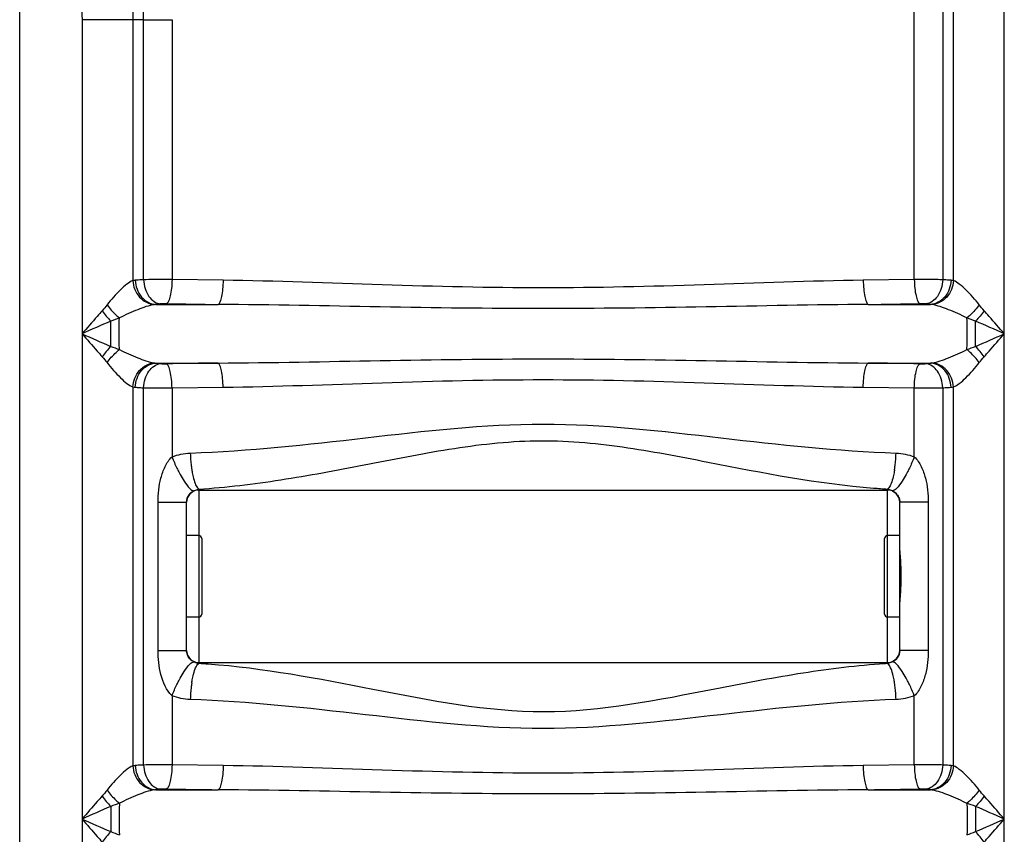
# Model space of a CAD drawing. Units: millimetres. Extents: x -2362 to 4108, y -566 to 3300.
# Drawn here: x -518 to -194, y 2388 to 2656 of the extents above; entities that cross this region are included whole.
import ezdxf

# ---------------------------------------------------------------- set-up
doc = ezdxf.new("R2010")
doc.units = ezdxf.units.MM
doc.header["$LTSCALE"] = 46.255
doc.layers.get('0').update_dxf_attribs({"linetype": 'CONTINUOUS'})
doc.layers.add('02___PRT_ALL_AXES', color=7, linetype='CONTINUOUS')
doc.layers.add('RUNDUNGEN', color=7, linetype='CONTINUOUS')

msp = doc.modelspace()

# ---------------------------------------------------------------- linework, layer by layer
at = {"color": 7, "linetype": 'Continuous'}
for p, q in [((-518.34, 1400.606), (-518.34, 2963.606)), ((-459.34, 2501.056), (-232.34, 2501.056)), ((-463.34, 2448.141), (-463.34, 2497.072)), ((-228.34, 2497.056), (-228.34, 2497.072)), ((-459.34, 2486.056), (-463.34, 2486.056)), ((-228.34, 2486.056), (-232.34, 2486.056)), ((-459.34, 2459.156), (-463.34, 2459.156)), ((-228.34, 2459.156), (-232.34, 2459.156)), ((-459.34, 2444.156), (-232.34, 2444.156))]:
    msp.add_line(p, q, dxfattribs=at)
at = {"color": 9, "linetype": 'Continuous'}
for p, q in [((-210.606, 2570.117), (-210.607, 2662.352)), ((-193.874, 1680.931), (-193.874, 2662.352)), ((-223.541, 2570.446), (-223.541, 2660.308)), ((-214.16, 2660.308), (-214.16, 2570.389)), ((-497.807, 2656.123), (-497.807, 1680.931)), ((-481.073, 2656.123), (-497.807, 2656.123)), ((-481.073, 2656.123), (-481.074, 2570.117)), ((-477.521, 2656.123), (-481.073, 2656.123)), ((-477.521, 2570.389), (-477.521, 2656.123)), ((-477.521, 2656.123), (-468.139, 2656.123)), ((-468.139, 2656.123), (-468.139, 2570.446)), ((-451.322, 2570.211), (-468.139, 2570.446)), ((-223.541, 2570.446), (-240.359, 2570.211)), ((-473.494, 2562.241), (-452.96, 2562.241)), ((-238.721, 2562.241), (-218.186, 2562.241)), ((-488.341, 2548.408), (-488.34, 2556.739)), ((-203.34, 2548.408), (-203.34, 2556.739)), ((-473.494, 2542.906), (-452.96, 2542.906)), ((-238.721, 2542.906), (-218.186, 2542.906)), ((-481.072, 2535.03), (-481.074, 2410.113)), ((-477.521, 2410.385), (-477.521, 2534.758)), ((-468.139, 2534.701), (-451.322, 2534.937)), ((-468.139, 2534.701), (-468.139, 2511.979)), ((-240.359, 2534.937), (-223.541, 2534.701)), ((-223.541, 2511.979), (-223.541, 2534.701)), ((-214.159, 2534.758), (-214.16, 2410.385)), ((-210.606, 2410.113), (-210.606, 2535.03)), ((-459.34, 2501.377), (-459.34, 2486.056)), ((-232.34, 2501.237), (-232.34, 2501.377)), ((-232.34, 2486.056), (-232.34, 2501.237)), ((-472.746, 2448.141), (-472.746, 2497.072)), ((-472.746, 2497.072), (-463.34, 2497.072)), ((-218.935, 2497.072), (-228.34, 2497.072)), ((-218.935, 2497.072), (-218.935, 2448.141)), ((-459.34, 2459.156), (-459.34, 2444.156)), ((-232.34, 2444.156), (-232.34, 2459.156)), ((-472.746, 2448.141), (-463.34, 2448.141)), ((-218.935, 2448.141), (-228.34, 2448.141)), ((-459.34, 2444.156), (-459.34, 2443.977)), ((-459.34, 2443.977), (-459.34, 2443.836)), ((-232.34, 2443.836), (-232.34, 2444.156)), ((-468.139, 2433.233), (-468.139, 2410.442)), ((-223.541, 2410.442), (-223.541, 2433.233)), ((-451.295, 2410.206), (-468.139, 2410.442)), ((-223.541, 2410.442), (-240.386, 2410.206)), ((-473.497, 2402.237), (-452.932, 2402.237)), ((-238.749, 2402.237), (-218.184, 2402.237)), ((-488.34, 2396.738), (-488.34, 2388.41)), ((-203.34, 2396.738), (-203.34, 2388.41))]:
    msp.add_line(p, q, dxfattribs=at)
for centre, radius, start, end in [((-594.821, 2656.103), 117.3, 0.00979, 2.03858), ((-353.042, 10438.984), 7877.376, 269.1490029, 269.2732315), ((-338.639, 10438.981), 7877.374, 270.7267685, 270.8509971), ((-468.478, 2529.325), 27.544, 136.14517, 145.37844), ((-353.016, -5335.701), 7879.241, 90.7267832, 90.8509824), ((-338.666, -5335.825), 7879.365, 89.1490186, 89.2732158), ((-411.835, 2514.922), 50.322, 181.90538, 185.13111), ((-279.836, 2514.922), 50.314, 354.86802, 358.09419), ((-416.152, 2514.519), 45.987, 185.11172, 187.17874), ((-422.353, 2513.742), 39.737, 187.18469, 188.67012), ((-269.32, 2513.742), 39.73, 351.32856, 352.81388), ((-275.521, 2514.519), 45.979, 352.81984, 354.88743), ((-219.595, 2717.644), 216.642, 265.40998, 266.6274), ((-234.224, 2494.153), 7.476, 63.37911, 66.24583), ((-457.717, 2450.499), 6.857, 243.22539, 247.15905), ((-457.716, 2450.492), 6.852, 247.12606, 256.28651), ((-471.824, 2231.606), 212.596, 85.79958, 86.63374), ((-219.94, 2232.912), 211.288, 93.36463, 94.07359), ((-422.351, 2431.471), 39.739, 171.33001, 172.81538), ((-269.327, 2431.471), 39.737, 7.18473, 8.67015), ((-411.832, 2430.29), 50.326, 174.86882, 178.09431), ((-416.149, 2430.694), 45.99, 172.82133, 174.88821), ((-275.528, 2430.694), 45.987, 5.11172, 7.17878), ((-279.845, 2430.291), 50.322, 1.90538, 5.13111), ((-353.039, 10279.161), 7877.558, 269.1490039, 269.273432), ((-338.641, 10279.158), 7877.555, 270.726568, 270.8509962), ((-468.479, 2369.329), 27.542, 136.14787, 145.38243)]:
    msp.add_arc(centre, radius, start, end, dxfattribs=at)
at = {"color": 7, "linetype": 'Continuous'}
for centre, start, end in [((-459.34, 2497.056), 90, 180), ((-232.34, 2497.056), 0, 90), ((-459.34, 2448.156), 180, 270), ((-232.34, 2448.156), 270, 360)]:
    msp.add_arc(centre, 4, start, end, dxfattribs=at)
at = {"color": 9, "linetype": 'Continuous'}
for points, knots in [([(-500.548, 2707.574), (-499.873, 2699.011), (-498.437, 2681.892), (-497.808, 2664.712), (-497.807, 2656.123)], [0, 0, 0, 0, 0.5000262, 1, 1, 1, 1]), ([(-481.074, 2570.117), (-481.771, 2569.856), (-483.193, 2568.87), (-486.09, 2566.249), (-488.169, 2563.829), (-489.558, 2562.098)], [0, 0, 0, 0, 0.1899117, 0.4335648, 1, 1, 1, 1]), ([(-481.074, 2570.117), (-480.958, 2568.151), (-479.485, 2564.31), (-475.758, 2562.299), (-473.938, 2562.19)], [0, 0, 0, 0, 0.5192795, 1, 1, 1, 1]), ([(-477.521, 2570.389), (-477.772, 2570.376), (-478.683, 2570.325), (-479.593, 2570.265), (-480.252, 2570.211)], [0, 0, 0, 0, 0.2750934, 1, 1, 1, 1]), ([(-480.252, 2570.211), (-480.17, 2568.243), (-478.89, 2564.428), (-475.247, 2562.327), (-473.494, 2562.241)], [0, 0, 0, 0, 0.5288008, 1, 1, 1, 1]), ([(-468.139, 2570.446), (-468.975, 2570.448), (-472.103, 2570.45), (-475.23, 2570.43), (-477.521, 2570.389)], [0, 0, 0, 0, 0.267364, 1, 1, 1, 1]), ([(-477.521, 2570.389), (-477.474, 2569.393), (-477.115, 2567.453), (-475.688, 2564.311), (-473.432, 2562.545), (-471.913, 2562.419)], [0, 0, 0, 0, 0.2881178, 0.5598798, 1, 1, 1, 1]), ([(-468.139, 2570.446), (-468.153, 2569.478), (-468.255, 2567.67), (-468.636, 2565.228), (-469.137, 2563.532), (-469.704, 2562.594), (-470.038, 2562.476)], [0, 0, 0, 0, 0.3465581, 0.6502766, 0.8733025, 1, 1, 1, 1]), ([(-451.322, 2570.211), (-451.334, 2569.244), (-451.423, 2567.441), (-451.746, 2564.998), (-452.183, 2563.331), (-452.651, 2562.367), (-452.96, 2562.241)], [0, 0, 0, 0, 0.3504071, 0.6566065, 0.8792322, 1, 1, 1, 1]), ([(-240.359, 2570.211), (-257.843, 2569.991), (-292.988, 2568.575), (-345.841, 2567.257), (-398.694, 2568.573), (-433.838, 2569.991), (-451.322, 2570.211)], [0, 0, 0, 0, 0.2485799, 0.5000075, 0.751429, 1, 1, 1, 1]), ([(-240.359, 2570.211), (-240.347, 2569.245), (-240.257, 2567.443), (-239.933, 2565.003), (-239.496, 2563.339), (-239.029, 2562.377), (-238.721, 2562.251)], [0, 0, 0, 0, 0.3505007, 0.6567015, 0.8792913, 1, 1, 1, 1]), ([(-214.16, 2570.389), (-214.835, 2570.401), (-217.962, 2570.444), (-221.09, 2570.453), (-223.541, 2570.446)], [0, 0, 0, 0, 0.2160129, 1, 1, 1, 1]), ([(-223.541, 2570.446), (-223.528, 2569.478), (-223.426, 2567.67), (-223.045, 2565.228), (-222.544, 2563.532), (-221.976, 2562.594), (-221.643, 2562.476)], [0, 0, 0, 0, 0.3465583, 0.650277, 0.8733026, 1, 1, 1, 1]), ([(-214.16, 2570.389), (-214.207, 2569.393), (-214.565, 2567.453), (-215.992, 2564.311), (-218.248, 2562.545), (-219.767, 2562.419)], [0, 0, 0, 0, 0.2881178, 0.5598798, 1, 1, 1, 1]), ([(-211.428, 2570.211), (-211.511, 2568.243), (-212.791, 2564.428), (-216.434, 2562.327), (-218.186, 2562.241)], [0, 0, 0, 0, 0.5288077, 1, 1, 1, 1]), ([(-210.607, 2570.117), (-210.723, 2568.151), (-212.196, 2564.31), (-215.923, 2562.3), (-217.743, 2562.19)], [0, 0, 0, 0, 0.5192859, 1, 1, 1, 1]), ([(-211.428, 2570.211), (-211.632, 2570.227), (-212.542, 2570.297), (-213.453, 2570.352), (-214.16, 2570.389)], [0, 0, 0, 0, 0.2241202, 1, 1, 1, 1]), ([(-202.123, 2562.098), (-203.494, 2563.842), (-205.596, 2566.245), (-208.488, 2568.869), (-209.91, 2569.856), (-210.606, 2570.117)], [0, 0, 0, 0, 0.5664603, 0.8100882, 1, 1, 1, 1]), ([(-491.145, 2560.173), (-491.699, 2559.553), (-493.933, 2557.032), (-496.143, 2554.489), (-497.807, 2552.574)], [0, 0, 0, 0, 0.2467394, 1, 1, 1, 1]), ([(-489.558, 2562.098), (-488.674, 2560.88), (-487.345, 2559.386), (-485.844, 2558.091), (-485.47, 2557.795)], [0, 0, 0, 0, 0.7594395, 1, 1, 1, 1]), ([(-473.938, 2562.19), (-475.829, 2561.896), (-479.737, 2560.448), (-483.497, 2558.784), (-485.47, 2557.794)], [0, 0, 0, 0, 0.4643375, 1, 1, 1, 1]), ([(-471.913, 2562.419), (-472.059, 2562.406), (-472.586, 2562.355), (-473.113, 2562.295), (-473.494, 2562.241)], [0, 0, 0, 0, 0.2748353, 1, 1, 1, 1]), ([(-470.038, 2562.476), (-470.205, 2562.479), (-470.831, 2562.48), (-471.457, 2562.461), (-471.913, 2562.419)], [0, 0, 0, 0, 0.2676271, 1, 1, 1, 1]), ([(-238.721, 2562.241), (-256.526, 2562.12), (-292.228, 2561.34), (-345.841, 2560.625), (-399.454, 2561.341), (-435.155, 2562.12), (-452.96, 2562.241)], [0, 0, 0, 0, 0.2493082, 0.5000034, 0.7506968, 1, 1, 1, 1]), ([(-219.767, 2562.419), (-219.902, 2562.432), (-220.526, 2562.474), (-221.152, 2562.484), (-221.643, 2562.476)], [0, 0, 0, 0, 0.2163671, 1, 1, 1, 1]), ([(-218.186, 2562.241), (-218.304, 2562.258), (-218.83, 2562.327), (-219.358, 2562.382), (-219.767, 2562.419)], [0, 0, 0, 0, 0.2244245, 1, 1, 1, 1]), ([(-206.21, 2557.794), (-208.182, 2558.789), (-211.945, 2560.445), (-215.852, 2561.896), (-217.743, 2562.19)], [0, 0, 0, 0, 0.5357322, 1, 1, 1, 1]), ([(-202.123, 2562.098), (-203.007, 2560.881), (-204.336, 2559.387), (-205.837, 2558.091), (-206.21, 2557.794)], [0, 0, 0, 0, 0.7594335, 1, 1, 1, 1]), ([(-193.874, 2552.574), (-195.538, 2554.49), (-197.748, 2557.032), (-199.982, 2559.553), (-200.535, 2560.173)], [0, 0, 0, 0, 0.7533217, 1, 1, 1, 1]), ([(-485.47, 2547.353), (-485.519, 2548.186), (-485.653, 2551.665), (-485.624, 2555.152), (-485.47, 2557.794)], [0, 0, 0, 0, 0.2395878, 1, 1, 1, 1]), ([(-206.21, 2547.353), (-206.162, 2548.186), (-206.028, 2551.665), (-206.057, 2555.152), (-206.21, 2557.794)], [0, 0, 0, 0, 0.2395896, 1, 1, 1, 1]), ([(-497.807, 2552.574), (-496.143, 2550.658), (-493.933, 2548.115), (-491.699, 2545.594), (-491.145, 2544.974)], [0, 0, 0, 0, 0.7532501, 1, 1, 1, 1]), ([(-200.535, 2544.974), (-199.982, 2545.594), (-197.747, 2548.115), (-195.538, 2550.658), (-193.874, 2552.574)], [0, 0, 0, 0, 0.2467583, 1, 1, 1, 1]), ([(-489.56, 2543.049), (-488.674, 2544.266), (-487.345, 2545.76), (-485.844, 2547.056), (-485.47, 2547.352)], [0, 0, 0, 0, 0.7594811, 1, 1, 1, 1]), ([(-485.47, 2547.353), (-483.493, 2546.372), (-479.74, 2544.695), (-475.829, 2543.252), (-473.938, 2542.957)], [0, 0, 0, 0, 0.5354928, 1, 1, 1, 1]), ([(-217.743, 2542.957), (-215.852, 2543.252), (-211.945, 2544.703), (-208.182, 2546.358), (-206.21, 2547.353)], [0, 0, 0, 0, 0.4642746, 1, 1, 1, 1]), ([(-202.123, 2543.049), (-203.007, 2544.267), (-204.336, 2545.761), (-205.837, 2547.056), (-206.21, 2547.353)], [0, 0, 0, 0, 0.7594332, 1, 1, 1, 1]), ([(-452.96, 2542.906), (-435.155, 2543.03), (-399.453, 2543.809), (-345.84, 2544.519), (-292.228, 2543.809), (-256.526, 2543.03), (-238.721, 2542.906)], [0, 0, 0, 0, 0.2493067, 0.4999994, 0.750693, 1, 1, 1, 1]), ([(-489.558, 2543.049), (-488.151, 2541.333), (-486.09, 2538.898), (-483.193, 2536.274), (-481.769, 2535.29), (-481.072, 2535.029)], [0, 0, 0, 0, 0.5662538, 0.8100482, 1, 1, 1, 1]), ([(-481.073, 2535.03), (-480.958, 2536.996), (-479.485, 2540.837), (-475.758, 2542.848), (-473.938, 2542.957)], [0, 0, 0, 0, 0.5192859, 1, 1, 1, 1]), ([(-480.252, 2534.937), (-480.17, 2536.904), (-478.89, 2540.719), (-475.247, 2542.82), (-473.494, 2542.906)], [0, 0, 0, 0, 0.5288077, 1, 1, 1, 1]), ([(-477.521, 2534.758), (-477.474, 2535.755), (-477.115, 2537.694), (-475.688, 2540.837), (-473.432, 2542.603), (-471.913, 2542.728)], [0, 0, 0, 0, 0.2881178, 0.5598798, 1, 1, 1, 1]), ([(-473.494, 2542.906), (-473.376, 2542.89), (-472.851, 2542.82), (-472.323, 2542.765), (-471.913, 2542.728)], [0, 0, 0, 0, 0.2244251, 1, 1, 1, 1]), ([(-471.913, 2542.728), (-471.779, 2542.716), (-471.154, 2542.673), (-470.528, 2542.664), (-470.038, 2542.671)], [0, 0, 0, 0, 0.2163671, 1, 1, 1, 1]), ([(-468.139, 2534.701), (-468.153, 2535.669), (-468.255, 2537.478), (-468.636, 2539.919), (-469.137, 2541.616), (-469.704, 2542.554), (-470.038, 2542.671)], [0, 0, 0, 0, 0.3465585, 0.6502772, 0.8733028, 1, 1, 1, 1]), ([(-451.322, 2534.937), (-451.334, 2535.904), (-451.423, 2537.707), (-451.746, 2540.149), (-452.183, 2541.816), (-452.651, 2542.78), (-452.96, 2542.906)], [0, 0, 0, 0, 0.3504115, 0.6566109, 0.8792349, 1, 1, 1, 1]), ([(-240.359, 2534.937), (-240.347, 2535.904), (-240.258, 2537.707), (-239.934, 2540.15), (-239.497, 2541.817), (-239.029, 2542.78), (-238.721, 2542.906)], [0, 0, 0, 0, 0.3504081, 0.656608, 0.8792333, 1, 1, 1, 1]), ([(-223.541, 2534.701), (-223.528, 2535.669), (-223.426, 2537.478), (-223.045, 2539.919), (-222.544, 2541.616), (-221.976, 2542.554), (-221.643, 2542.671)], [0, 0, 0, 0, 0.3465581, 0.6502766, 0.8733025, 1, 1, 1, 1]), ([(-221.643, 2542.671), (-221.475, 2542.669), (-220.85, 2542.667), (-220.223, 2542.686), (-219.767, 2542.728)], [0, 0, 0, 0, 0.2676271, 1, 1, 1, 1]), ([(-219.767, 2542.728), (-219.622, 2542.741), (-219.094, 2542.792), (-218.567, 2542.853), (-218.186, 2542.906)], [0, 0, 0, 0, 0.2748352, 1, 1, 1, 1]), ([(-214.16, 2534.758), (-214.207, 2535.755), (-214.565, 2537.694), (-215.992, 2540.837), (-218.248, 2542.603), (-219.767, 2542.728)], [0, 0, 0, 0, 0.2881178, 0.5598798, 1, 1, 1, 1]), ([(-211.428, 2534.937), (-211.511, 2536.904), (-212.791, 2540.719), (-216.434, 2542.82), (-218.186, 2542.906)], [0, 0, 0, 0, 0.5288077, 1, 1, 1, 1]), ([(-210.607, 2535.03), (-210.723, 2536.996), (-212.196, 2540.837), (-215.923, 2542.848), (-217.743, 2542.957)], [0, 0, 0, 0, 0.5192832, 1, 1, 1, 1]), ([(-210.606, 2535.031), (-209.91, 2535.291), (-208.488, 2536.278), (-205.596, 2538.903), (-203.494, 2541.305), (-202.123, 2543.049)], [0, 0, 0, 0, 0.1899213, 0.4335515, 1, 1, 1, 1]), ([(-451.322, 2534.937), (-433.838, 2535.164), (-398.693, 2536.586), (-345.84, 2537.876), (-292.988, 2536.586), (-257.843, 2535.164), (-240.359, 2534.937)], [0, 0, 0, 0, 0.2485794, 0.4999987, 0.7514199, 1, 1, 1, 1]), ([(-480.252, 2534.937), (-480.049, 2534.92), (-479.139, 2534.85), (-478.228, 2534.796), (-477.521, 2534.758)], [0, 0, 0, 0, 0.2241208, 1, 1, 1, 1]), ([(-477.521, 2534.758), (-476.845, 2534.746), (-473.718, 2534.703), (-470.591, 2534.694), (-468.139, 2534.701)], [0, 0, 0, 0, 0.2160132, 1, 1, 1, 1]), ([(-223.541, 2534.701), (-222.705, 2534.699), (-219.578, 2534.698), (-216.45, 2534.717), (-214.159, 2534.758)], [0, 0, 0, 0, 0.2673633, 1, 1, 1, 1]), ([(-214.159, 2534.758), (-213.909, 2534.772), (-212.998, 2534.822), (-212.087, 2534.883), (-211.428, 2534.937)], [0, 0, 0, 0, 0.2750945, 1, 1, 1, 1]), ([(-462.13, 2513.249), (-442.825, 2513.913), (-404.174, 2518.191), (-345.84, 2525.129), (-287.505, 2518.19), (-248.855, 2513.913), (-229.551, 2513.249)], [0, 0, 0, 0, 0.2483099, 0.5000037, 0.7516939, 1, 1, 1, 1]), ([(-459.34, 2501.377), (-450.299, 2501.908), (-432.039, 2504.172), (-404.67, 2509.321), (-376.879, 2514.898), (-348.323, 2518.271), (-319.627, 2515.76), (-282.836, 2508.549), (-255.315, 2503.169), (-236.932, 2501.697)], [0, 0, 0, 0, 0.1208688, 0.2450855, 0.3716038, 0.499317, 0.6271022, 0.7539014, 1, 1, 1, 1]), ([(-472.746, 2497.072), (-472.746, 2499.732), (-472.318, 2503.766), (-470.593, 2508.789), (-469.135, 2511.111), (-468.139, 2511.979)], [0, 0, 0, 0, 0.500632, 0.7512599, 1, 1, 1, 1]), ([(-468.139, 2511.979), (-467.651, 2510.714), (-466.941, 2509.064), (-466.144, 2507.457), (-465.944, 2507.069)], [0, 0, 0, 0, 0.7566426, 1, 1, 1, 1]), ([(-223.541, 2511.979), (-224.032, 2510.709), (-224.744, 2509.054), (-225.544, 2507.443), (-225.744, 2507.053)], [0, 0, 0, 0, 0.7567088, 1, 1, 1, 1]), ([(-223.541, 2511.979), (-222.557, 2511.099), (-221.083, 2508.796), (-219.365, 2503.764), (-218.935, 2499.732), (-218.935, 2497.072)], [0, 0, 0, 0, 0.2486105, 0.4992484, 1, 1, 1, 1]), ([(-465.944, 2507.069), (-465.798, 2506.785), (-465.239, 2505.728), (-464.633, 2504.696), (-464.151, 2503.964)], [0, 0, 0, 0, 0.2673196, 1, 1, 1, 1]), ([(-461.636, 2507.752), (-461.604, 2507.543), (-461.476, 2506.753), (-461.321, 2505.966), (-461.186, 2505.392)], [0, 0, 0, 0, 0.2636753, 1, 1, 1, 1]), ([(-461.186, 2505.392), (-461.008, 2504.632), (-460.648, 2503.366), (-460.076, 2502.146), (-459.732, 2501.732)], [0, 0, 0, 0, 0.5918013, 1, 1, 1, 1]), ([(-230.494, 2505.393), (-230.673, 2504.632), (-231.033, 2503.366), (-231.604, 2502.147), (-231.948, 2501.732)], [0, 0, 0, 0, 0.5918183, 1, 1, 1, 1]), ([(-230.044, 2507.752), (-230.076, 2507.543), (-230.204, 2506.753), (-230.359, 2505.967), (-230.494, 2505.393)], [0, 0, 0, 0, 0.2636774, 1, 1, 1, 1]), ([(-225.744, 2507.053), (-225.89, 2506.771), (-226.447, 2505.72), (-227.05, 2504.692), (-227.529, 2503.964)], [0, 0, 0, 0, 0.2672746, 1, 1, 1, 1]), ([(-464.151, 2503.964), (-463.591, 2503.113), (-462.743, 2501.934), (-461.34, 2500.764), (-460.807, 2500.836)], [0, 0, 0, 0, 0.6542777, 1, 1, 1, 1]), ([(-227.529, 2503.964), (-228.089, 2503.112), (-228.938, 2501.934), (-230.34, 2500.764), (-230.874, 2500.836)], [0, 0, 0, 0, 0.6542787, 1, 1, 1, 1]), ([(-468.139, 2433.233), (-470.08, 2435.004), (-472.183, 2440.259), (-472.746, 2445.481), (-472.746, 2448.141)], [0, 0, 0, 0, 0.4968989, 1, 1, 1, 1]), ([(-218.935, 2448.141), (-218.935, 2445.481), (-219.363, 2441.447), (-221.087, 2436.424), (-222.546, 2434.102), (-223.541, 2433.233)], [0, 0, 0, 0, 0.500628, 0.751266, 1, 1, 1, 1]), ([(-464.151, 2441.249), (-463.591, 2442.1), (-462.743, 2443.279), (-461.34, 2444.449), (-460.807, 2444.377)], [0, 0, 0, 0, 0.6542776, 1, 1, 1, 1]), ([(-461.186, 2439.821), (-461.008, 2440.581), (-460.648, 2441.847), (-460.076, 2443.067), (-459.732, 2443.481)], [0, 0, 0, 0, 0.5918025, 1, 1, 1, 1]), ([(-234.949, 2443.666), (-243.964, 2443.025), (-262.167, 2440.613), (-298.67, 2433.636), (-345.599, 2424.102), (-401.429, 2435.284), (-437.983, 2442.291), (-456.252, 2443.631)], [0, 0, 0, 0, 0.1212716, 0.2457844, 0.4999766, 0.7542024, 1, 1, 1, 1]), ([(-230.494, 2439.821), (-230.673, 2440.581), (-231.033, 2441.847), (-231.604, 2443.067), (-231.948, 2443.481)], [0, 0, 0, 0, 0.5918033, 1, 1, 1, 1]), ([(-227.529, 2441.249), (-228.089, 2442.1), (-228.938, 2443.279), (-230.34, 2444.449), (-230.874, 2444.377)], [0, 0, 0, 0, 0.6542777, 1, 1, 1, 1]), ([(-465.943, 2438.147), (-465.796, 2438.431), (-465.238, 2439.486), (-464.632, 2440.518), (-464.151, 2441.249)], [0, 0, 0, 0, 0.2673107, 1, 1, 1, 1]), ([(-225.739, 2438.15), (-225.885, 2438.433), (-226.444, 2439.488), (-227.049, 2440.519), (-227.529, 2441.249)], [0, 0, 0, 0, 0.2673027, 1, 1, 1, 1]), ([(-468.139, 2433.233), (-467.65, 2434.5), (-466.94, 2436.151), (-466.143, 2437.759), (-465.943, 2438.147)], [0, 0, 0, 0, 0.7566557, 1, 1, 1, 1]), ([(-461.636, 2437.461), (-461.604, 2437.67), (-461.476, 2438.46), (-461.321, 2439.247), (-461.186, 2439.821)], [0, 0, 0, 0, 0.2636751, 1, 1, 1, 1]), ([(-230.044, 2437.461), (-230.076, 2437.67), (-230.204, 2438.46), (-230.359, 2439.247), (-230.494, 2439.821)], [0, 0, 0, 0, 0.2636754, 1, 1, 1, 1]), ([(-223.541, 2433.233), (-224.031, 2434.501), (-224.741, 2436.153), (-225.539, 2437.761), (-225.739, 2438.15)], [0, 0, 0, 0, 0.7566677, 1, 1, 1, 1]), ([(-229.551, 2431.964), (-248.855, 2431.3), (-287.506, 2427.024), (-345.84, 2420.077), (-404.174, 2427.024), (-442.825, 2431.3), (-462.13, 2431.964)], [0, 0, 0, 0, 0.2483124, 0.4999981, 0.7516866, 1, 1, 1, 1]), ([(-481.074, 2410.113), (-481.771, 2409.852), (-483.193, 2408.868), (-486.09, 2406.247), (-488.169, 2403.827), (-489.558, 2402.097)], [0, 0, 0, 0, 0.1898963, 0.4335469, 1, 1, 1, 1]), ([(-481.074, 2410.113), (-480.958, 2408.147), (-479.486, 2404.305), (-475.758, 2402.295), (-473.938, 2402.186)], [0, 0, 0, 0, 0.5192867, 1, 1, 1, 1]), ([(-477.521, 2410.385), (-477.772, 2410.372), (-478.685, 2410.321), (-479.597, 2410.26), (-480.257, 2410.206)], [0, 0, 0, 0, 0.2751498, 1, 1, 1, 1]), ([(-480.257, 2410.206), (-480.174, 2408.239), (-478.894, 2404.423), (-475.25, 2402.323), (-473.497, 2402.237)], [0, 0, 0, 0, 0.5287575, 1, 1, 1, 1]), ([(-468.139, 2410.442), (-468.975, 2410.444), (-472.103, 2410.446), (-475.23, 2410.426), (-477.521, 2410.385)], [0, 0, 0, 0, 0.267364, 1, 1, 1, 1]), ([(-477.521, 2410.385), (-477.474, 2409.388), (-477.115, 2407.449), (-475.688, 2404.307), (-473.432, 2402.541), (-471.913, 2402.415)], [0, 0, 0, 0, 0.2881178, 0.5598798, 1, 1, 1, 1]), ([(-468.139, 2410.442), (-468.153, 2409.474), (-468.255, 2407.665), (-468.636, 2405.224), (-469.137, 2403.528), (-469.704, 2402.59), (-470.038, 2402.472)], [0, 0, 0, 0, 0.3465581, 0.6502766, 0.8733025, 1, 1, 1, 1]), ([(-451.295, 2410.206), (-451.306, 2409.239), (-451.395, 2407.436), (-451.719, 2404.993), (-452.156, 2403.326), (-452.623, 2402.363), (-452.932, 2402.237)], [0, 0, 0, 0, 0.3504131, 0.6566164, 0.8792416, 1, 1, 1, 1]), ([(-240.386, 2410.206), (-257.866, 2409.987), (-293.002, 2408.572), (-345.841, 2407.255), (-398.68, 2408.57), (-433.815, 2409.987), (-451.295, 2410.206)], [0, 0, 0, 0, 0.2485806, 0.5000075, 0.7514282, 1, 1, 1, 1]), ([(-240.386, 2410.206), (-240.374, 2409.24), (-240.284, 2407.439), (-239.96, 2404.999), (-239.524, 2403.334), (-239.057, 2402.372), (-238.748, 2402.246)], [0, 0, 0, 0, 0.3505069, 0.6567117, 0.8793008, 1, 1, 1, 1]), ([(-214.16, 2410.385), (-214.835, 2410.397), (-217.962, 2410.44), (-221.09, 2410.449), (-223.541, 2410.442)], [0, 0, 0, 0, 0.2160129, 1, 1, 1, 1]), ([(-223.541, 2410.442), (-223.528, 2409.474), (-223.426, 2407.665), (-223.045, 2405.224), (-222.544, 2403.528), (-221.976, 2402.59), (-221.643, 2402.472)], [0, 0, 0, 0, 0.3465583, 0.650277, 0.8733026, 1, 1, 1, 1]), ([(-214.16, 2410.385), (-214.207, 2409.388), (-214.565, 2407.449), (-215.992, 2404.307), (-218.248, 2402.541), (-219.767, 2402.415)], [0, 0, 0, 0, 0.2881178, 0.5598798, 1, 1, 1, 1]), ([(-211.424, 2410.206), (-211.506, 2408.239), (-212.787, 2404.423), (-216.431, 2402.323), (-218.184, 2402.237)], [0, 0, 0, 0, 0.5287643, 1, 1, 1, 1]), ([(-210.607, 2410.113), (-210.723, 2408.147), (-212.195, 2404.306), (-215.923, 2402.295), (-217.743, 2402.186)], [0, 0, 0, 0, 0.5192931, 1, 1, 1, 1]), ([(-211.424, 2410.206), (-211.628, 2410.223), (-212.539, 2410.293), (-213.451, 2410.347), (-214.16, 2410.385)], [0, 0, 0, 0, 0.224061, 1, 1, 1, 1]), ([(-202.123, 2402.097), (-203.494, 2403.841), (-205.596, 2406.243), (-208.488, 2408.866), (-209.91, 2409.853), (-210.606, 2410.113)], [0, 0, 0, 0, 0.5664781, 0.8101035, 1, 1, 1, 1]), ([(-489.558, 2402.097), (-488.674, 2400.879), (-487.345, 2399.385), (-485.844, 2398.09), (-485.47, 2397.793)], [0, 0, 0, 0, 0.7594435, 1, 1, 1, 1]), ([(-473.938, 2402.186), (-475.829, 2401.892), (-479.737, 2400.445), (-483.497, 2398.782), (-485.47, 2397.793)], [0, 0, 0, 0, 0.4643454, 1, 1, 1, 1]), ([(-471.913, 2402.415), (-472.059, 2402.402), (-472.588, 2402.351), (-473.115, 2402.291), (-473.497, 2402.237)], [0, 0, 0, 0, 0.2748909, 1, 1, 1, 1]), ([(-470.038, 2402.472), (-470.205, 2402.475), (-470.831, 2402.476), (-471.457, 2402.457), (-471.913, 2402.415)], [0, 0, 0, 0, 0.2676271, 1, 1, 1, 1]), ([(-238.749, 2402.237), (-256.549, 2402.116), (-292.242, 2401.337), (-345.841, 2400.622), (-399.44, 2401.337), (-435.132, 2402.116), (-452.932, 2402.237)], [0, 0, 0, 0, 0.2493087, 0.5000034, 0.7506963, 1, 1, 1, 1]), ([(-219.767, 2402.415), (-219.902, 2402.428), (-220.526, 2402.47), (-221.152, 2402.48), (-221.643, 2402.472)], [0, 0, 0, 0, 0.2163671, 1, 1, 1, 1]), ([(-218.184, 2402.237), (-218.302, 2402.253), (-218.828, 2402.323), (-219.357, 2402.378), (-219.767, 2402.415)], [0, 0, 0, 0, 0.2243662, 1, 1, 1, 1]), ([(-217.743, 2402.186), (-215.852, 2401.892), (-211.945, 2400.442), (-208.182, 2398.787), (-206.21, 2397.793)], [0, 0, 0, 0, 0.4642758, 1, 1, 1, 1]), ([(-202.123, 2402.097), (-203.007, 2400.879), (-204.336, 2399.385), (-205.837, 2398.089), (-206.21, 2397.793)], [0, 0, 0, 0, 0.7594374, 1, 1, 1, 1]), ([(-491.145, 2400.172), (-491.699, 2399.552), (-493.933, 2397.032), (-496.142, 2394.489), (-497.807, 2392.574)], [0, 0, 0, 0, 0.2467578, 1, 1, 1, 1]), ([(-193.874, 2392.574), (-195.538, 2394.489), (-197.747, 2397.032), (-199.982, 2399.552), (-200.535, 2400.172)], [0, 0, 0, 0, 0.7532506, 1, 1, 1, 1]), ([(-485.47, 2397.793), (-485.519, 2396.96), (-485.653, 2393.482), (-485.624, 2389.997), (-485.47, 2387.355)], [0, 0, 0, 0, 0.2395874, 1, 1, 1, 1]), ([(-206.21, 2397.793), (-206.162, 2396.96), (-206.028, 2393.482), (-206.057, 2389.997), (-206.21, 2387.355)], [0, 0, 0, 0, 0.2395868, 1, 1, 1, 1]), ([(-497.807, 2392.574), (-496.143, 2390.658), (-493.933, 2388.116), (-491.699, 2385.595), (-491.145, 2384.975)], [0, 0, 0, 0, 0.7533222, 1, 1, 1, 1]), ([(-200.535, 2384.975), (-199.982, 2385.595), (-197.747, 2388.116), (-195.538, 2390.658), (-193.874, 2392.574)], [0, 0, 0, 0, 0.2467389, 1, 1, 1, 1])]:
    msp.add_open_spline(points, degree=3, knots=knots, dxfattribs=at)
for points in [[(-481.667, 2688.566), (-481.304, 2677.756), (-481.074, 2666.939), (-481.073, 2656.123)], [(-480.252, 2570.211), (-480.527, 2570.188), (-480.802, 2570.159), (-481.074, 2570.117)], [(-210.606, 2570.117), (-210.879, 2570.159), (-211.153, 2570.188), (-211.428, 2570.211)], [(-489.558, 2562.098), (-490.072, 2561.445), (-490.59, 2560.793), (-491.145, 2560.173)], [(-491.145, 2560.173), (-490.305, 2558.957), (-489.367, 2557.802), (-488.34, 2556.739)], [(-473.494, 2562.241), (-473.643, 2562.229), (-473.791, 2562.213), (-473.938, 2562.19)], [(-217.743, 2562.19), (-217.89, 2562.213), (-218.038, 2562.229), (-218.186, 2562.241)], [(-200.535, 2560.173), (-201.376, 2558.957), (-202.314, 2557.802), (-203.34, 2556.739)], [(-200.535, 2560.173), (-201.09, 2560.793), (-201.609, 2561.445), (-202.123, 2562.098)], [(-485.47, 2557.794), (-486.417, 2557.418), (-487.371, 2557.053), (-488.34, 2556.739)], [(-203.34, 2556.739), (-204.308, 2557.059), (-205.263, 2557.418), (-206.21, 2557.794)], [(-488.34, 2556.739), (-491.505, 2555.373), (-494.655, 2553.972), (-497.807, 2552.574)], [(-193.874, 2552.574), (-197.025, 2553.972), (-200.175, 2555.372), (-203.34, 2556.739)], [(-497.807, 2552.574), (-494.656, 2551.176), (-491.506, 2549.775), (-488.341, 2548.408)], [(-203.34, 2548.408), (-200.175, 2549.775), (-197.025, 2551.175), (-193.874, 2552.574)], [(-488.341, 2548.408), (-487.372, 2548.092), (-486.417, 2547.731), (-485.47, 2547.353)], [(-206.21, 2547.353), (-205.263, 2547.729), (-204.308, 2548.089), (-203.34, 2548.408)], [(-200.535, 2544.974), (-201.376, 2546.19), (-202.314, 2547.345), (-203.34, 2548.408)], [(-491.145, 2544.974), (-490.59, 2544.355), (-490.072, 2543.703), (-489.558, 2543.049)], [(-202.123, 2543.049), (-201.609, 2543.703), (-201.09, 2544.354), (-200.535, 2544.974)], [(-473.938, 2542.957), (-473.791, 2542.935), (-473.643, 2542.918), (-473.494, 2542.906)], [(-218.186, 2542.906), (-218.038, 2542.918), (-217.89, 2542.935), (-217.743, 2542.957)], [(-481.072, 2535.03), (-480.8, 2534.988), (-480.526, 2534.959), (-480.252, 2534.937)], [(-211.428, 2534.937), (-211.153, 2534.959), (-210.879, 2534.989), (-210.606, 2535.03)], [(-468.139, 2511.979), (-466.239, 2512.741), (-464.176, 2513.179), (-462.13, 2513.249)], [(-229.551, 2513.249), (-227.505, 2513.179), (-225.442, 2512.741), (-223.541, 2511.979)], [(-459.732, 2501.732), (-459.62, 2501.596), (-459.491, 2501.468), (-459.34, 2501.377)], [(-231.948, 2501.732), (-232.061, 2501.597), (-232.189, 2501.469), (-232.34, 2501.378)], [(-460.807, 2500.836), (-460.341, 2501.07), (-459.847, 2501.258), (-459.34, 2501.377)], [(-232.34, 2501.377), (-231.953, 2501.288), (-231.576, 2501.155), (-231.212, 2500.995)], [(-459.732, 2443.481), (-459.62, 2443.617), (-459.491, 2443.745), (-459.34, 2443.836)], [(-230.874, 2444.377), (-231.339, 2444.143), (-231.833, 2443.955), (-232.34, 2443.836)], [(-231.948, 2443.481), (-232.061, 2443.617), (-232.189, 2443.745), (-232.34, 2443.836)], [(-462.13, 2431.964), (-464.176, 2432.034), (-466.239, 2432.471), (-468.139, 2433.233)], [(-223.541, 2433.233), (-225.442, 2432.472), (-227.505, 2432.034), (-229.551, 2431.964)], [(-480.257, 2410.206), (-480.53, 2410.184), (-480.803, 2410.154), (-481.074, 2410.113)], [(-210.606, 2410.113), (-210.877, 2410.154), (-211.15, 2410.184), (-211.424, 2410.206)], [(-489.558, 2402.097), (-490.072, 2401.444), (-490.59, 2400.792), (-491.145, 2400.172)], [(-473.497, 2402.237), (-473.644, 2402.225), (-473.792, 2402.209), (-473.938, 2402.186)], [(-217.743, 2402.186), (-217.889, 2402.209), (-218.036, 2402.225), (-218.184, 2402.237)], [(-200.535, 2400.172), (-201.09, 2400.792), (-201.609, 2401.443), (-202.123, 2402.097)], [(-491.145, 2400.172), (-490.305, 2398.956), (-489.367, 2397.801), (-488.34, 2396.738)], [(-200.535, 2400.172), (-201.375, 2398.956), (-202.314, 2397.801), (-203.34, 2396.738)], [(-488.34, 2396.738), (-491.505, 2395.372), (-494.656, 2393.972), (-497.807, 2392.574)], [(-485.47, 2397.793), (-486.417, 2397.416), (-487.371, 2397.052), (-488.34, 2396.738)], [(-203.34, 2396.738), (-204.308, 2397.057), (-205.263, 2397.416), (-206.21, 2397.793)], [(-193.874, 2392.574), (-197.025, 2393.971), (-200.175, 2395.372), (-203.34, 2396.738)], [(-497.807, 2392.574), (-494.655, 2391.176), (-491.505, 2389.776), (-488.34, 2388.41)], [(-203.34, 2388.41), (-200.175, 2389.775), (-197.025, 2391.176), (-193.874, 2392.574)], [(-488.34, 2388.41), (-487.371, 2388.094), (-486.417, 2387.732), (-485.47, 2387.355)], [(-206.21, 2387.355), (-205.263, 2387.731), (-204.308, 2388.09), (-203.34, 2388.41)], [(-200.535, 2384.975), (-201.375, 2386.191), (-202.314, 2387.346), (-203.34, 2388.41)]]:
    msp.add_open_spline(points, degree=3, dxfattribs=at)
at = {"color": 7, "linetype": 'Continuous'}
for points, knots in [([(-463.34, 2497.072), (-463.34, 2497.926), (-462.794, 2499.566), (-461.453, 2500.51), (-460.807, 2500.836)], [0, 0, 0, 0, 0.5411103, 1, 1, 1, 1]), ([(-230.874, 2500.836), (-230.769, 2500.784), (-230.209, 2500.493), (-229.69, 2500.104), (-229.349, 2499.72)], [0, 0, 0, 0, 0.1857879, 1, 1, 1, 1]), ([(-228.34, 2448.141), (-228.34, 2447.287), (-228.887, 2445.647), (-230.228, 2444.703), (-230.874, 2444.377)], [0, 0, 0, 0, 0.5411104, 1, 1, 1, 1]), ([(-460.807, 2444.377), (-460.915, 2444.431), (-461.493, 2444.732), (-462.028, 2445.139), (-462.375, 2445.543)], [0, 0, 0, 0, 0.1851592, 1, 1, 1, 1])]:
    msp.add_open_spline(points, degree=3, knots=knots, dxfattribs=at)
for points in [[(-229.349, 2499.72), (-228.994, 2499.321), (-228.714, 2498.841), (-228.545, 2498.335)], [(-228.545, 2498.335), (-228.41, 2497.931), (-228.34, 2497.499), (-228.34, 2497.072)], [(-463.086, 2446.739), (-463.253, 2447.184), (-463.34, 2447.666), (-463.34, 2448.141)], [(-462.375, 2445.543), (-462.678, 2445.894), (-462.923, 2446.305), (-463.086, 2446.739)]]:
    msp.add_open_spline(points, degree=3, dxfattribs=at)
at = {"layer": '02___PRT_ALL_AXES', "color": 7, "linetype": 'Continuous'}
msp.add_line((-228.34, 2448.141), (-228.34, 2497.072), dxfattribs=at)
msp.add_open_spline([(-228.34, 2460.999), (-228.34, 2462.854), (-228.023, 2466.717), (-227.754, 2472.606), (-228.023, 2478.494), (-228.34, 2482.359), (-228.34, 2484.214)], degree=3, knots=[0, 0, 0, 0, 0.2394224, 0.4999513, 0.7605058, 1, 1, 1, 1], dxfattribs=at)
at = {"layer": 'RUNDUNGEN', "color": 9, "linetype": 'Continuous'}
for p, q in [((-459.34, 2486.056), (-459.34, 2459.156)), ((-232.34, 2459.156), (-232.34, 2486.056))]:
    msp.add_line(p, q, dxfattribs=at)
at = {"layer": 'RUNDUNGEN', "color": 7, "linetype": 'Continuous'}
for p, q in [((-458.34, 2485.056), (-458.34, 2460.156)), ((-233.34, 2460.156), (-233.34, 2485.056))]:
    msp.add_line(p, q, dxfattribs=at)
for centre, start, end in [((-459.34, 2485.056), 359.99999, 90), ((-232.34, 2485.056), 90, 180.00001), ((-459.34, 2460.156), 270, 0.00001), ((-232.34, 2460.156), 179.99999, 270)]:
    msp.add_arc(centre, 1, start, end, dxfattribs=at)

doc.saveas('drawing.dxf')
